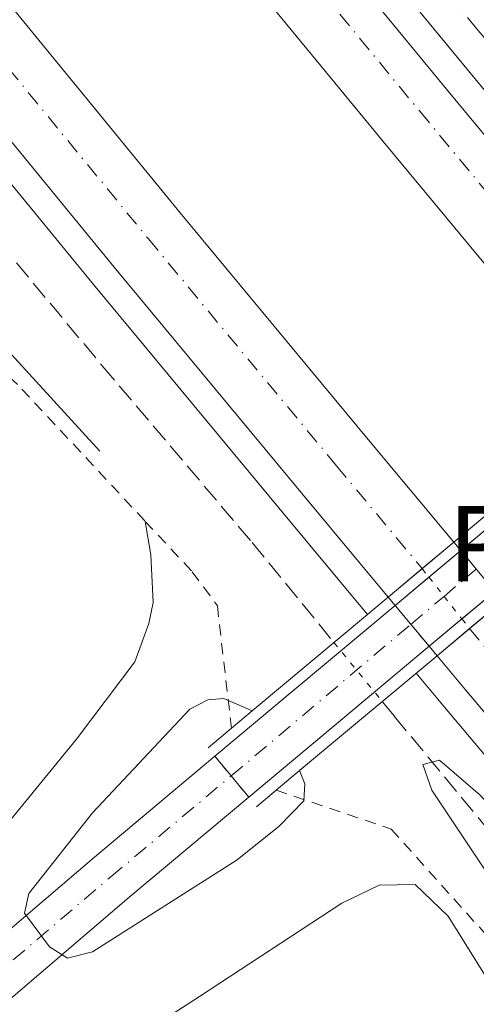
# Model space of a CAD drawing. Units: metres. Extents: x 622621 to 626107, y 4641592 to 4643966.
# Drawn here: x 624552 to 624594, y 4643136 to 4643228 of the extents above; entities that cross this region are included whole.
import ezdxf
from ezdxf.enums import TextEntityAlignment as Align

# ---------------------------------------------------------------- set-up
doc = ezdxf.new("R2010")
doc.units = ezdxf.units.M
doc.header["$MEASUREMENT"] = 0
for name, pattern in [('DGN Style 2', [1.7399219301090239, 1.043953158065414, -0.6959687720436097]), ('DGN Style 3', [2.435890702152634, 1.739921930109024, -0.6959687720436097]), ('DGN Style 4', [2.7856150101045474, 1.391937544087219, -0.6959687720436097, 0.001739921930109024, -0.6959687720436097]), ('DGN Style 5', [1.217945351076317, 0.5219765790327072, -0.6959687720436097])]:
    doc.linetypes.add(name, pattern=pattern)
for name, color, linetype, lineweight in [('Acequia sin especificar', 4, 'Continuous', 0), ('Autopista', 135, 'Continuous', 0), ('autovía', 7, 'DGN Style 4', 0), ('autovía no vista', 7, 'Continuous', 0), ('Barranco lineal', 142, 'DGN Style 3', 13), ('Barranco lineal no visto', 142, 'DGN Style 5', 0), ('Cierre de vial', 7, 'DGN Style 5', 0), ('Curva de nivel intermedia', 30, 'Continuous', 0), ('Eje pista pavimentada', 7, 'DGN Style 4', 0), ('Eje pista pavimentada sobre puente', 7, 'DGN Style 4', 0), ('Línea blanca (vial)', 7, 'Continuous', 13), ('Línea de asfalto', 7, 'Continuous', 13), ('Línea de cambio de uso (parcela vista)', 92, 'Continuous', 0), ('Línea de pista pavimentada', 7, 'Continuous', 0), ('pavimentado', 23, 'Continuous', 0), ('Pavimento', 7, 'Continuous', 0), ('Puente', 1, 'Continuous', 0), ('sobre puente', 135, 'Continuous', 0), ('Tela metálica o alambrada', 7, 'DGN Style 2', 0)]:
    doc.layers.add(name, color=color, linetype=linetype, lineweight=lineweight)
doc.styles.add('Style-Arial', font='arial.ttf')

msp = doc.modelspace()

# ---------------------------------------------------------------- linework, layer by layer
at = {"layer": 'Acequia sin especificar', "color": 4, "linetype": 'Continuous', "lineweight": 0}
msp.add_polyline3d([(624310.1699999999, 4643469.869999999, 320.3699999999953), (624324.9699999997, 4643453.49, 320.1900000000023), (624357.6299999999, 4643415.619999999, 320.1900000000023), (624366.8600000005, 4643405.699999999, 320.1900000000023), (624378.5199999996, 4643392.880000001, 319.4799999999959), (624405.6500000004, 4643360.100000001, 319.4799999999959), (624427.0700000003, 4643334.720000001, 318.5899999999965), (624436.6699999999, 4643323.939999999, 317.8800000000047), (624444.5199999996, 4643314.24, 317.1699999999983), (624454.2400000002, 4643303.02, 316.820000000007), (624460.6600000003, 4643296.15, 316.820000000007), (624470.3799999999, 4643286.34, 316.2899999999936), (624487.9800000006, 4643266.09, 316.1100000000006), (624496.9900000002, 4643254.609999999, 316.1100000000006), (624507.4600000001, 4643242.119999999, 315.3999999999942), (624516.2800000003, 4643232.57, 314.679999999993), (624520.0499999998, 4643228.33, 313.9700000000012), (624525.5099999999, 4643223.310000001, 313.9700000000012), (624542.7400000002, 4643205.550000001, 312.7299999999959), (624559.1900000004, 4643187.600000001, 311.6600000000035)], dxfattribs=at)
at = {"layer": 'Autopista', "color": 135, "linetype": 'Continuous', "lineweight": 0}
for points in [[(624543.9999999991, 4643278.88, 312.7899999999936), (624561.649999998, 4643257.210000001, 311.8999999999942), (624576.6100000005, 4643239.07, 311.5399999999936), (624591.3400000001, 4643221.16, 311.3600000000006), (624606.5199999993, 4643202.870000003, 311.0099999999948), (624612.2700000004, 4643196.11, 310.8699999999953), (624606.440000001, 4643191.220000001, 310.8699999999953), (624600.6900000023, 4643197.970000001, 311.0099999999948), (624585.4699999985, 4643216.31, 311.3600000000006), (624570.7299999995, 4643234.239999998, 311.5399999999936), (624555.7600000028, 4643252.390000001, 311.8999999999942), (624538.0899999992, 4643274.080000003, 312.7899999999936)], [(624536.9800000006, 4643245.940000001, 312.6100000000006), (624551.8600000001, 4643227.730000001, 312.25), (624566.6499999982, 4643209.690000001, 311.8999999999942), (624584.0899999993, 4643188.680000001, 311.5399999999936), (624592.0199999998, 4643179.160000001, 311.2599999999948), (624585.9299999988, 4643174.059999998, 311.2599999999948), (624577.9800000006, 4643183.600000002, 311.5399999999936), (624560.5199999993, 4643204.640000001, 311.8999999999942), (624545.7100000011, 4643222.710000001, 312.25)], [(624667.3799999988, 4643079.230000001, 309.7599999999948), (624651.5699999994, 4643097.179999999, 310.1199999999953), (624638.6999999991, 4643111.969999999, 310.1199999999953), (624623.3700000005, 4643129.820000002, 310.6499999999942), (624607.9699999999, 4643147.809999998, 310.6499999999942), (624593.0900000003, 4643165.460000001, 311.0099999999948), (624590.4600000017, 4643168.620000003, 311.1000000000058), (624596.5500000004, 4643173.710000002, 311.1000000000058), (624599.1799999989, 4643170.559999998, 311.0099999999948), (624614.0200000005, 4643152.949999999, 310.6499999999942), (624629.3999999987, 4643134.989999999, 310.6499999999942), (624644.7100000018, 4643117.170000004, 310.1199999999953), (624657.5399999997, 4643102.409999999, 310.1199999999953), (624673.3099999987, 4643084.510000002, 309.7599999999948)]]:
    msp.add_polyline3d(points, dxfattribs=at)
at = {"layer": 'autovía', "color": 7, "linetype": 'DGN Style 4', "lineweight": 0}
for points in [[(624541.4999999995, 4643276.850000002, 312.7899999999935), (624559.1599999998, 4643255.170000004, 311.8999999999941), (624574.1199999999, 4643237.020000001, 311.5399999999937), (624588.8599999986, 4643219.100000001, 311.3600000000007), (624604.0500000011, 4643200.789999999, 311.0099999999949), (624609.8002871446, 4643194.039657655, 310.8699999999955)], [(624548.899999998, 4643225.309999999, 312.2499999999999), (624563.6999999996, 4643207.260000002, 311.8999999999941), (624581.1499999972, 4643186.230000001, 311.5399999999937), (624589.0804916841, 4643176.699377275, 311.2599999999948)], [(624593.4699999976, 4643171.140000002, 311.1100000000005), (624593.4720874863, 4643171.137491842, 311.1098999999958), (624596.1000000006, 4643167.980000001, 311.0099999999949), (624610.9600000001, 4643150.350000002, 310.6499999999942), (624626.3500000016, 4643132.370000003, 310.6499999999942), (624641.6700000014, 4643114.54, 310.1199999999955), (624654.5199999993, 4643099.77, 310.1199999999955), (624670.3099999987, 4643081.84, 309.7599999999948), (624685.6199999996, 4643064.760000003, 309.4100000000035), (624701.5299999996, 4643047.16, 308.8800000000047), (624717.2499999997, 4643030.020000001, 309.050000000003), (624735.909999999, 4643010.09, 308.520000000004), (624749.4899999977, 4642995.81, 308.1699999999982), (624768.640000001, 4642976.140000002, 307.9900000000052), (624785.0599999983, 4642959.330000004, 307.4499999999971), (624801.489999997, 4642943.080000003, 307.4499999999971), (624818.2100000005, 4642926.410000003, 307.1000000000058), (624835.0700000006, 4642910.059999999, 306.9199999999983), (624858.9200000021, 4642887.460000001, 306.570000000007), (624884.2300000011, 4642863.820000002, 306.3899999999995), (624901.6099999996, 4642847.840000001, 306.0299999999988), (624919.2099999995, 4642832.04, 305.8600000000005)]]:
    msp.add_polyline3d(points, dxfattribs=at)
at = {"layer": 'autovía no vista', "color": 7, "linetype": 'DGN Style 5', "lineweight": 13, "extrusion": (0.01441381259074229, -0.01734112113126968, 0.9997457314360035), "elevation": -71203.9990694271, "flags": 128}
msp.add_lwpolyline([(3448307.574112384, 3170699.112975633), (3448307.574112384, 3170698.092989866)], dxfattribs=at)
at = {"layer": 'autovía no vista', "color": 7, "linetype": 'DGN Style 5', "lineweight": 13, "extrusion": (0.01442225776079352, -0.01735128138416933, 0.9997454333556162), "elevation": -71245.90023743077, "flags": 128}
msp.add_lwpolyline([(3448307.578698247, 3170697.146755817), (3448307.578698247, 3170694.904101116)], dxfattribs=at)
at = {"layer": 'autovía no vista', "color": 7, "linetype": 'DGN Style 5', "lineweight": 0, "extrusion": (0.01308870619076479, -0.01657704027467341, 0.9997769188703967), "elevation": -68483.87361971906, "flags": 128}
msp.add_lwpolyline([(3367537.055979657, 3256409.927151401), (3367537.055979656, 3256408.909225262)], dxfattribs=at)
at = {"layer": 'autovía no vista', "color": 7, "linetype": 'DGN Style 5', "lineweight": 0, "extrusion": (0.01312761178326076, -0.01662631468267598, 0.9997755905546707), "elevation": -68688.36374411872, "flags": 128}
msp.add_lwpolyline([(3367537.065622419, 3256404.592302538), (3367537.065622419, 3256402.331178871)], dxfattribs=at)
at = {"layer": 'autovía no vista', "color": 7, "linetype": 'DGN Style 5', "lineweight": 13, "extrusion": (0.01446120128259485, -0.01736621074455651, 0.9997446115792974), "elevation": -71290.89588981122, "flags": 128}
msp.add_lwpolyline([(3451161.935979611, 3167581.401022286), (3451161.935979611, 3167580.387699955)], dxfattribs=at)
at = {"layer": 'autovía no vista', "color": 7, "linetype": 'DGN Style 5', "lineweight": 0, "extrusion": (0.01313039064726642, -0.01662983414992778, 0.999775495527669), "elevation": -68702.96961921302, "flags": 128}
msp.add_lwpolyline([(3367537.066113334, 3256402.022551911), (3367537.066113334, 3256399.356028947)], dxfattribs=at)
at = {"layer": 'autovía no vista', "color": 7, "linetype": 'DGN Style 5', "lineweight": 13, "extrusion": (0.01446375608108251, -0.01736927880367079, 0.9997445213222563), "elevation": -71303.54575516251, "flags": 128}
msp.add_lwpolyline([(3451161.93193881, 3167580.107374055), (3451161.93193881, 3167577.828907588)], dxfattribs=at)
at = {"layer": 'autovía no vista', "color": 7, "linetype": 'DGN Style 5', "lineweight": 0, "extrusion": (0.01310726657304111, -0.01660054721057112, 0.9997762856735966), "elevation": -68581.42820502471, "flags": 128}
msp.add_lwpolyline([(3367537.062009866, 3256401.922263706), (3367537.062009866, 3256400.782855252)], dxfattribs=at)
at = {"layer": 'autovía no vista', "color": 7, "linetype": 'DGN Style 5', "lineweight": 13, "extrusion": (0.01445120632776784, -0.01735420803355672, 0.9997449645280542), "elevation": -71241.40787227225, "flags": 128}
msp.add_lwpolyline([(3451161.930564843, 3167579.228545374), (3451161.930564843, 3167576.580572184)], dxfattribs=at)
at = {"layer": 'autovía no vista', "color": 7, "linetype": 'DGN Style 5', "lineweight": 13, "extrusion": (0.01446679631672538, -0.01737292975200477, 0.9997444138959529), "elevation": -71318.59880862015, "flags": 128}
msp.add_lwpolyline([(3451161.933639829, 3167574.840193114), (3451161.933639828, 3167573.698987654)], dxfattribs=at)
at = {"layer": 'autovía no vista', "color": 7, "linetype": 'Continuous', "lineweight": 0}
msp.add_polyline3d([(624596.5500000004, 4643173.710000002, 311.1000000000058), (624590.4600000017, 4643168.620000003, 317.0500000000029), (624589.7299218894, 4643169.496738397, 311.1257999999943), (624586.5782659139, 4643173.281508483, 311.2370999999985), (624585.9299999988, 4643174.059999998, 311.2599999999948), (624592.0199999998, 4643179.160000001, 317.0500000000029), (624592.6718217031, 4643178.375799495, 316.1938999999985), (624595.8193482226, 4643174.58904022, 312.059699999998)], close=True, dxfattribs=at)
at = {"layer": 'Barranco lineal', "color": 142, "linetype": 'DGN Style 3', "lineweight": 13}
for points in [[(624225.1100000005, 4643623.850000001, 317.8800000000047), (624236.3799999999, 4643615.84, 317.7100000000065), (624249.2599999999, 4643605.26, 317.5299999999988), (624261.5800000001, 4643594.710000001, 317.5299999999988), (624288.54, 4643571.58, 316.6399999999995), (624310.1699999999, 4643551.34, 316.6399999999995), (624324.3200000003, 4643538.01, 316.1100000000006), (624352.2199999997, 4643510.850000001, 315.75), (624365.5599999997, 4643497.220000001, 315.2200000000012), (624402.7699999996, 4643458.17, 314.8600000000006), (624422.4699999997, 4643435.32, 314.1499999999942), (624435.7300000006, 4643419.560000001, 314.1499999999942), (624448.6299999999, 4643405.220000001, 313.8000000000029), (624457.8200000003, 4643393.960000001, 313.2599999999948), (624469.1500000004, 4643379.730000001, 313.0899999999965), (624483.9800000006, 4643362.710000001, 312.9100000000035), (624498.2999999998, 4643345.24, 312.5500000000029), (624511.2000000002, 4643329.33, 311.8399999999965), (624555.1799999997, 4643275.24, 310.7799999999988), (624582.29, 4643240.82, 309.8899999999995), (624594.29, 4643226.58, 309.8899999999995), (624614.1100000005, 4643203.42, 309.3500000000058), (624616.9100000003, 4643199.99, 309.3500000000058)], [(624319.0800000001, 4643477.210000001, 314.5099999999948), (624319.0899999999, 4643477.199999999, 314.5099999999948), (624328.1699999999, 4643467.949999999, 314.5099999999948), (624347.4500000002, 4643446.92, 314.3300000000018), (624353.7199999997, 4643440.720000001, 314.1499999999942), (624360.79, 4643431.65, 313.8000000000029), (624375.3300000001, 4643415.369999999, 313.6199999999953), (624384.4400000004, 4643405.82, 313.4400000000023), (624394.1200000001, 4643394.789999999, 313.2599999999948), (624402.6399999997, 4643383.710000001, 313.2599999999948), (624412.0599999997, 4643372.300000001, 313.0899999999965), (624423.3499999996, 4643360.039999999, 312.9100000000035), (624445.8799999999, 4643333.430000001, 312.1999999999971), (624457.8099999997, 4643318.980000001, 311.8399999999965), (624470.29, 4643303.25, 311.6699999999983), (624496.04, 4643272.26, 311.6699999999983), (624499.9000000004, 4643267.350000001, 311.8399999999965), (624515.5599999997, 4643248.060000001, 311.1300000000047), (624559.4199999999, 4643195.5, 310.4199999999983), (624573.3300000001, 4643179.109999999, 310.4199999999983), (624580.9000000004, 4643169.850000001, 310.2200000000012)], [(624585.3799999999, 4643164.380000001, 310.1000000000058), (624586.5, 4643163.01, 310.070000000007), (624600.3700000001, 4643146.25, 309.179999999993), (624615.7000000002, 4643127.74, 309), (624654.8099999997, 4643082.539999999, 308.2899999999936), (624657.6900000004, 4643078.15, 307.929999999993), (624660.4299999997, 4643071.710000001, 307.7599999999948), (624662.75, 4643068.480000001, 307.7599999999948)]]:
    msp.add_polyline3d(points, dxfattribs=at)
at = {"layer": 'Barranco lineal no visto', "color": 142, "linetype": 'DGN Style 5', "lineweight": 0, "extrusion": (0.01075232268231605, -0.01312839398891195, 0.9998560060469744), "elevation": -53931.49244002993, "flags": 128}
msp.add_lwpolyline([(624541.4521972598, 4642861.94296587), (624545.9332286251, 4642856.47249442)], dxfattribs=at)
at = {"layer": 'Cierre de vial', "color": 7, "linetype": 'DGN Style 5', "lineweight": 0, "elevation": 316.7200000000012, "flags": 128}
for points in [[(624569.8700000008, 4643159.300000002), (624571.3743317694, 4643157.473654723)], [(624571.3743317694, 4643157.473654723), (624573, 4643155.5)]]:
    msp.add_lwpolyline(points, dxfattribs=at)
at = {"layer": 'Curva de nivel intermedia', "color": 30, "linetype": 'Continuous', "lineweight": 0, "flags": 128}
for points, elevation in [([(624577.7200000007, 4643157.970000001), (624578.2100000002, 4643156.74), (624578.1000000007, 4643155.180000001), (624575.8299999997, 4643152.819999999), (624571.9299999994, 4643149.699999999), (624558.5000000005, 4643141.179999999), (624556.2000000004, 4643140.58), (624554.5199999996, 4643141.619999999), (624552.2000000017, 4643144.739999999), (624552.5999999995, 4643146.57), (624558.5000000005, 4643154.039999999), (624567.5300000005, 4643163.679999999), (624569.2100000014, 4643164.539999999), (624570.7000000001, 4643164.659999999), (624573.3100000008, 4643163.509999999)], 315.0000000000001), ([(624615.910000001, 4643131.359999999), (624605.3200000008, 4643143.73), (624594.4600000001, 4643155.699999998), (624590.6800000003, 4643158.929999999), (624589.1500000014, 4643158.550000001), (624589.9800000007, 4643156.17), (624595.9300000007, 4643147.240000002), (624606.5099999999, 4643134.34)], 310)]:
    msp.add_lwpolyline(points, dxfattribs=dict(at, elevation=elevation))
at = {"layer": 'Eje pista pavimentada', "color": 7, "linetype": 'DGN Style 4', "lineweight": 0}
msp.add_polyline3d([(624532.4102195418, 4643121.450266535, 312.7599999999949), (624544.5799999975, 4643134.809999999, 314.1999999999971), (624560.2100000003, 4643148.120000001, 315.9799999999958), (624571.3700000006, 4643157.469999999, 316.7200000000012)], dxfattribs=at)
at = {"layer": 'Eje pista pavimentada sobre puente', "color": 7, "linetype": 'DGN Style 4', "lineweight": 0, "extrusion": (0.000195181056526393, 0.0001646747609323931, 0.9999999673932887), "elevation": 1203.235332049044, "flags": 128}
msp.add_lwpolyline([(624591.0383175217, 4643173.991216335), (624594.0312759025, 4643176.516382961)], dxfattribs=at)
at = {"layer": 'Eje pista pavimentada sobre puente', "color": 7, "linetype": 'DGN Style 4', "lineweight": 0, "extrusion": (0.0001899036580970749, 0.0001602222062650671, 0.9999999691327223), "elevation": 1179.265129818627, "flags": 128}
msp.add_lwpolyline([(624587.964491251, 4643171.401715185), (624591.0406236062, 4643173.99705591)], dxfattribs=at)
at = {"layer": 'Eje pista pavimentada sobre puente', "color": 7, "linetype": 'DGN Style 4', "lineweight": 0, "extrusion": (0.0001963407781704506, 0.0001656532210392425, 0.9999999670046541), "elevation": 1208.502810512339, "flags": 128}
msp.add_lwpolyline([(624571.300108197, 4643157.337168756), (624587.9616760649, 4643171.394576084)], dxfattribs=at)
at = {"layer": 'Eje pista pavimentada sobre puente', "color": 7, "linetype": 'DGN Style 4', "lineweight": 0, "elevation": 316.7200000000012, "flags": 128}
msp.add_lwpolyline([(624571.3700000006, 4643157.469999999), (624571.3743317694, 4643157.473654723)], dxfattribs=at)
at = {"layer": 'Línea blanca (vial)', "color": 7, "linetype": 'Continuous', "lineweight": 13}
for points in [[(624543.9999999986, 4643278.88, 312.7899999999935), (624561.6499999977, 4643257.210000002, 311.8999999999941), (624576.61, 4643239.070000002, 311.5399999999937), (624591.3399999996, 4643221.16, 311.3600000000007), (624606.5199999989, 4643202.870000003, 311.0099999999949), (624612.2699999999, 4643196.11, 310.8699999999955)], [(624538.0899999987, 4643274.080000003, 312.7899999999935), (624555.7600000025, 4643252.390000001, 311.8999999999941), (624570.729999999, 4643234.239999998, 311.5399999999937), (624585.4699999979, 4643216.310000001, 311.3600000000007), (624600.6900000017, 4643197.970000001, 311.0099999999949), (624606.4400000006, 4643191.220000001, 310.8699999999955)], [(624536.9800000001, 4643245.940000002, 312.6100000000006), (624551.8599999996, 4643227.730000002, 312.2499999999999), (624566.6499999977, 4643209.690000001, 311.8999999999941), (624584.0899999987, 4643188.680000001, 311.5399999999937), (624592.0199999993, 4643179.160000001, 311.2599999999948)], [(624545.7100000007, 4643222.710000002, 312.2499999999999), (624560.5199999987, 4643204.640000001, 311.8999999999941), (624577.98, 4643183.600000002, 311.5399999999937), (624585.9299999983, 4643174.059999999, 311.2599999999948)], [(624590.4600000012, 4643168.620000003, 311.1000000000059), (624593.0899999999, 4643165.460000002, 311.0099999999949), (624607.9699999995, 4643147.809999999, 310.6499999999942), (624623.3699999999, 4643129.820000002, 310.6499999999942), (624638.6999999987, 4643111.970000001, 310.1199999999955), (624651.5699999989, 4643097.180000001, 310.1199999999955), (624667.3799999983, 4643079.230000001, 309.7599999999948), (624682.7099999995, 4643062.140000001, 309.4100000000035), (624698.6299999984, 4643044.520000001, 308.8800000000047), (624714.3700000007, 4643027.350000002, 309.050000000003), (624733.0599999991, 4643007.399999999, 308.520000000004), (624746.6600000003, 4642993.090000002, 308.1699999999982), (624765.8299999969, 4642973.399999999, 307.9900000000052), (624782.28, 4642956.570000002, 307.4499999999971), (624798.7199999975, 4642940.29, 307.4499999999971), (624815.4600000012, 4642923.610000002, 307.1000000000058), (624832.3500000003, 4642907.230000001, 306.9199999999983), (624856.230000001, 4642884.609999999, 306.570000000007), (624881.5599999978, 4642860.940000001, 306.3899999999995), (624898.9699999976, 4642844.940000001, 306.0299999999988), (624916.600000001, 4642829.109999999, 305.8600000000005)]]:
    msp.add_polyline3d(points, dxfattribs=at)
at = {"layer": 'Línea de asfalto', "color": 7, "linetype": 'Continuous', "lineweight": 13}
for points in [[(624546.0399999992, 4643280.550000002, 312.7899999999935), (624563.6900000004, 4643258.890000001, 311.8999999999941), (624578.6399999994, 4643240.75, 311.5399999999937), (624593.3700000015, 4643222.840000002, 311.3600000000007), (624608.5399999993, 4643204.570000002, 311.0099999999949), (624614.2961423455, 4643197.804534085, 310.8701000000002), (624614.2999999995, 4643197.800000001, 310.8699999999955)], [(624543.7699999984, 4643221.120000003, 312.2499999999999), (624558.5899999999, 4643203.050000001, 311.8999999999941), (624576.0599999977, 4643182, 311.5399999999937), (624584.0075806959, 4643172.452906208, 311.2600999999996), (624584.0100000005, 4643172.449999999, 311.2599999999948)], [(624588.539999999, 4643167.010000004, 311.1000000000059), (624591.170000002, 4643163.850000002, 311.0099999999949), (624606.0599999983, 4643146.180000002, 310.6499999999942), (624621.4699999976, 4643128.190000002, 310.6499999999942), (624636.8099999977, 4643110.34, 310.1199999999955), (624649.6800000002, 4643095.530000002, 310.1199999999955), (624665.510000002, 4643077.57, 309.7599999999948), (624680.8500000021, 4643060.460000002, 309.4100000000035), (624696.7799999998, 4643042.84, 308.8800000000047), (624712.5300000012, 4643025.649999999, 309.050000000003), (624731.2399999974, 4643005.680000001, 308.520000000004), (624744.8599999986, 4642991.350000002, 308.1699999999982), (624764.0399999986, 4642971.649999999, 307.9900000000052), (624780.4999999986, 4642954.800000001, 307.4499999999971), (624796.9600000007, 4642938.52, 307.4499999999971), (624813.7100000011, 4642921.830000003, 307.1000000000058), (624830.6200000002, 4642905.420000004, 306.9199999999983), (624854.5100000021, 4642882.780000002, 306.570000000007), (624879.859999999, 4642859.11, 306.3899999999995), (624897.289999999, 4642843.080000003, 306.0299999999988), (624914.9400000002, 4642827.239999999, 305.8600000000005), (624932.5500000013, 4642811.710000001, 305.679999999993), (624950.1599999999, 4642796.280000002, 305.5000000000001), (624966.0399999988, 4642782.719999999, 305.3399999999966)]]:
    msp.add_polyline3d(points, dxfattribs=at)
at = {"layer": 'Línea de cambio de uso (parcela vista)', "color": 92, "linetype": 'Continuous', "lineweight": 0}
for points in [[(624563.4100000003, 4643181.08, 312.6600000000035), (624563.9100000003, 4643177.99, 312.179999999993), (624564.1500000004, 4643173.560000001, 312.3500000000058), (624563.75, 4643171.619999999, 312.179999999993), (624562.4500000002, 4643168.039999999, 312.179999999993), (624557.0300000003, 4643160.869999999, 312.179999999993), (624538.0599999997, 4643137.710000001, 312.7100000000065)], [(624537.1900000004, 4643115.100000001, 311.820000000007), (624555.7400000002, 4643128.789999999, 311.1100000000006), (624568.4299999997, 4643137.029999999, 310.5800000000018), (624581.6299999999, 4643145.67, 310.5800000000018), (624585.0899999999, 4643147.359999999, 310.75), (624588.4400000004, 4643147.41, 310.75), (624591.5099999999, 4643144.470000001, 310.5800000000018), (624596.6699999999, 4643136.180000001, 310.5800000000018), (624597.04, 4643124.779999999, 310.3999999999942), (624597.6900000004, 4643120.980000001, 310.0399999999936), (624599.0700000003, 4643117.850000001, 309.8699999999953), (624601.54, 4643114.100000001, 309.6900000000023), (624604.5700000003, 4643111.119999999, 309.6900000000023), (624608.75, 4643108.680000001, 309.6900000000023), (624612.7100000001, 4643107.380000001, 309.6900000000023), (624619.3799999999, 4643106.100000001, 309.5099999999948), (624622.8099999997, 4643104.539999999, 309.3300000000018), (624625.7599999999, 4643102.689999999, 309.3300000000018), (624629.3099999997, 4643099.529999999, 309.3300000000018), (624633.4199999999, 4643095, 309.3300000000018), (624637.9800000006, 4643089.350000001, 309.3300000000018), (624639.1100000005, 4643087.119999999, 309.1600000000035), (624638.6299999999, 4643086.029999999, 308.9799999999959)]]:
    msp.add_polyline3d(points, dxfattribs=at)
at = {"layer": 'Línea de pista pavimentada', "color": 7, "linetype": 'Continuous', "lineweight": 0, "extrusion": (0.6180760278812543, -0.7470538167368698, 0.2447296848717102), "elevation": -3082580.635319091, "flags": 128}
msp.add_lwpolyline([(3441080.198275232, 778386.2998991047), (3441096.762219194, 778386.6464368505), (3441099.007933424, 778386.6216841544)], dxfattribs=at)
at = {"layer": 'Línea de pista pavimentada', "color": 7, "linetype": 'Continuous', "lineweight": 0, "extrusion": (-0.01556359032374268, -0.0130113616860437, 0.999794218388619), "elevation": -69817.40904702536, "flags": 128}
msp.add_lwpolyline([(624518.990754562, 4642660.48855361), (624521.9522866709, 4642662.963923053)], dxfattribs=at)
at = {"layer": 'Línea de pista pavimentada', "color": 7, "linetype": 'Continuous', "lineweight": 0, "extrusion": (-0.01555336999096588, -0.01300281735079195, 0.999794488593964), "elevation": -69771.35259499527, "flags": 128}
msp.add_lwpolyline([(624515.9530789813, 4642658.548650778), (624519.0868716437, 4642661.168003331)], dxfattribs=at)
at = {"layer": 'Línea de pista pavimentada', "color": 7, "linetype": 'Continuous', "lineweight": 0, "extrusion": (-0.01555956218072094, -0.01301173255527015, 0.9997942762591985), "elevation": -69816.61479383941, "flags": 128}
msp.add_lwpolyline([(624522.0811575584, 4642656.628494984), (624525.1373153038, 4642659.183690689)], dxfattribs=at)
at = {"layer": 'Línea de pista pavimentada', "color": 7, "linetype": 'Continuous', "lineweight": 0, "extrusion": (0.6405520974821467, -0.7672266007152689, 0.03250159328580161), "elevation": -3162275.492161211, "flags": 128}
msp.add_lwpolyline([(3455197.484124188, 103150.2078443808), (3455207.294329331, 103150.7181139645), (3455219.270544954, 103150.9611423604)], dxfattribs=at)
at = {"layer": 'Línea de pista pavimentada', "color": 7, "linetype": 'Continuous', "lineweight": 0, "extrusion": (-0.01557088040802046, -0.01302119745875222, 0.9997939768272559), "elevation": -69867.63134695146, "flags": 128}
msp.add_lwpolyline([(624518.9396284994, 4642653.337811267), (624521.9746670249, 4642655.875348832)], dxfattribs=at)
at = {"layer": 'Línea de pista pavimentada', "color": 7, "linetype": 'Continuous', "lineweight": 0, "extrusion": (0.641185515386031, -0.7672282809383218, 0.01555312790332861), "elevation": -3161888.125506444, "flags": 128}
msp.add_lwpolyline([(3456732.238079639, 49499.95780876541), (3456742.084136571, 49500.46787046104), (3456754.050893189, 49500.7107998451)], dxfattribs=at)
at = {"layer": 'Línea de pista pavimentada', "color": 7, "linetype": 'Continuous', "lineweight": 0}
for points in [[(624530.5899999996, 4643122.949999999, 312.7599999999949), (624542.9600000014, 4643136.539999999, 314.1999999999971), (624558.7100000004, 4643149.95, 315.9799999999958), (624569.8700000008, 4643159.300000002, 316.7200000000012)], [(624534.3899999994, 4643119.820000002, 312.7599999999949), (624546.3900000001, 4643132.989999999, 314.1999999999971), (624561.8900000012, 4643146.190000002, 315.9799999999958), (624573, 4643155.5, 316.7200000000012)]]:
    msp.add_polyline3d(points, dxfattribs=at)
at = {"layer": 'pavimentado', "color": 23, "linetype": 'Continuous', "lineweight": 0}
msp.add_polyline3d([(624573.0000000005, 4643155.499999999, 316.7200000000012), (624561.8900000016, 4643146.190000002, 315.9799999999959), (624546.3900000006, 4643132.989999998, 314.1999999999971), (624534.39, 4643119.820000002, 312.7599999999948), (624530.5900000002, 4643122.949999998, 312.7599999999948), (624542.9600000018, 4643136.539999999, 314.1999999999971), (624558.7100000011, 4643149.949999999, 315.9799999999959), (624569.8700000013, 4643159.300000001, 316.7200000000012)], close=True, dxfattribs=at)
at = {"layer": 'Puente', "color": 1, "linetype": 'Continuous', "lineweight": 0, "elevation": 317.0500000000029, "flags": 128}
for points in [[(624606.4400000004, 4643191.220000001), (624592.0199999996, 4643179.16)], [(624592.0199999996, 4643179.16), (624589.0805000003, 4643176.6994), (624585.9299999997, 4643174.060000001)], [(624585.9299999997, 4643174.060000001), (624584.0076000001, 4643172.4529), (624573.3099999997, 4643163.51)], [(624590.4600000001, 4643168.619999999), (624593.4720999999, 4643171.137499999), (624596.5499999998, 4643173.710000001)], [(624577.7199999997, 4643157.970000001), (624590.4600000001, 4643168.619999999)], [(624573.3099999997, 4643163.51), (624571.4000000004, 4643161.91)], [(624571.4000000004, 4643161.91), (624569.2300000006, 4643160.09)], [(624575.5499999998, 4643156.16), (624577.7199999997, 4643157.970000001)], [(624573.7100000001, 4643154.619999999), (624575.5499999998, 4643156.16)]]:
    msp.add_lwpolyline(points, dxfattribs=at)
at = {"layer": 'sobre puente', "color": 135, "linetype": 'Continuous', "lineweight": 0}
msp.add_polyline3d([(624580.550000001, 4643161.82, 317.2299999999959), (624573.0000000005, 4643155.499999999, 316.7200000000012), (624569.8700000013, 4643159.300000001, 316.7200000000012), (624577.3900000004, 4643165.600000002, 317.2299999999959), (624586.5782659139, 4643173.281508483, 317.4728999999934), (624592.6718217031, 4643178.375799495, 317.6340000000055), (624605.3799999993, 4643189, 317.9700000000012), (624607.1141465782, 4643190.426886382, 317.9459999999963), (624612.9907880377, 4643195.26229059, 317.8647000000055), (624616.9499999987, 4643198.52, 317.8099999999977), (624626.9299999988, 4643206.930000001, 316.9600000000065), (624629.1799999995, 4643209.230000001, 316.679999999993), (624632.4299999995, 4643205.510000002, 316.7100000000065), (624630.2800000014, 4643203.320000002, 316.9600000000065), (624620.1000000024, 4643194.730000001, 317.8099999999977), (624616.1820817585, 4643191.50905167, 317.8641000000061), (624610.3027384098, 4643186.675601873, 317.9453999999969), (624608.5199999998, 4643185.210000002, 317.9700000000012), (624595.8193482226, 4643174.58904022, 317.6340000000055), (624589.7299218894, 4643169.496738397, 317.4728999999934)], close=True, dxfattribs=at)
at = {"layer": 'Tela metálica o alambrada', "color": 7, "linetype": 'DGN Style 2', "lineweight": 0}
for points in [[(624359.29, 4643409.33, 321.2599999999948), (624364.9500000002, 4643402.9, 321.1300000000047), (624390.4000000004, 4643374.100000001, 320.2400000000052), (624413.1200000001, 4643347.710000001, 319.7100000000065), (624433.5199999996, 4643324.529999999, 319), (624450.9400000004, 4643304.460000001, 317.7599999999948), (624472.0899999999, 4643280.640000001, 316.8699999999953), (624497.3499999996, 4643251.880000001, 316.1600000000035), (624507.9299999997, 4643239.430000001, 315.8000000000029), (624517.1600000003, 4643229.060000001, 315.2700000000041), (624525.6100000005, 4643219.359999999, 314.3800000000047), (624537.1600000003, 4643207.92, 313.320000000007), (624551.9600000001, 4643193.350000001, 312.7799999999988), (624563.4100000003, 4643181.08, 312.6600000000035)], [(624563.4100000003, 4643181.08, 312.6600000000035), (624567.7699999996, 4643176.41, 312.6100000000006), (624570.0899999999, 4643173.25, 312.6100000000006), (624571.4000000004, 4643161.91, 315.8000000000029)], [(624575.5499999998, 4643156.16, 315.8000000000029), (624586.2199999997, 4643152.539999999, 311.0099999999948), (624599.8600000005, 4643137.34, 311.179999999993), (624612.5, 4643122.77, 311.3600000000006), (624625.7699999996, 4643108.16, 310.3000000000029), (624644.2800000003, 4643087.24, 309.5800000000018), (624656.3899999997, 4643072.930000001, 309.0500000000029), (624672.2100000001, 4643054.9, 307.8099999999977), (624686.75, 4643038.810000001, 307.4499999999971), (624704.6200000001, 4643019, 307.2799999999988), (624710.9699999997, 4643011.980000001, 306.9199999999983), (624718.0099999999, 4643012.560000001, 307.2799999999988), (624734.3399999999, 4642995.32, 307.2799999999988), (624750.4199999999, 4642978.34, 306.7400000000052), (624770.1100000005, 4642959.91, 306.3899999999995), (624784.5700000003, 4642946.24, 306.3899999999995), (624795.0700000003, 4642936.210000001, 306.7400000000052), (624815.0599999997, 4642916.600000001, 306.7400000000052), (624834.04, 4642898.210000001, 306.7400000000052), (624852.5300000003, 4642881.42, 306.2100000000065), (624876.5199999996, 4642858.529999999, 306.0299999999988), (624899.8399999999, 4642837.289999999, 306.0299999999988), (624922.5099999999, 4642817.16, 305.679999999993)]]:
    msp.add_polyline3d(points, dxfattribs=at)

# ---------------------------------------------------------------- texts
at = {"layer": 'Pavimento', "color": 7, "linetype": 'Continuous', "lineweight": 0, "style": 'Style-Arial'}
msp.add_text('Pav', height=7.000000000000002, dxfattribs=at).set_placement((624599.6757062564, 4643179.010010001, 317.7299999999959), align=Align.MIDDLE_CENTER)

doc.saveas('drawing.dxf')
